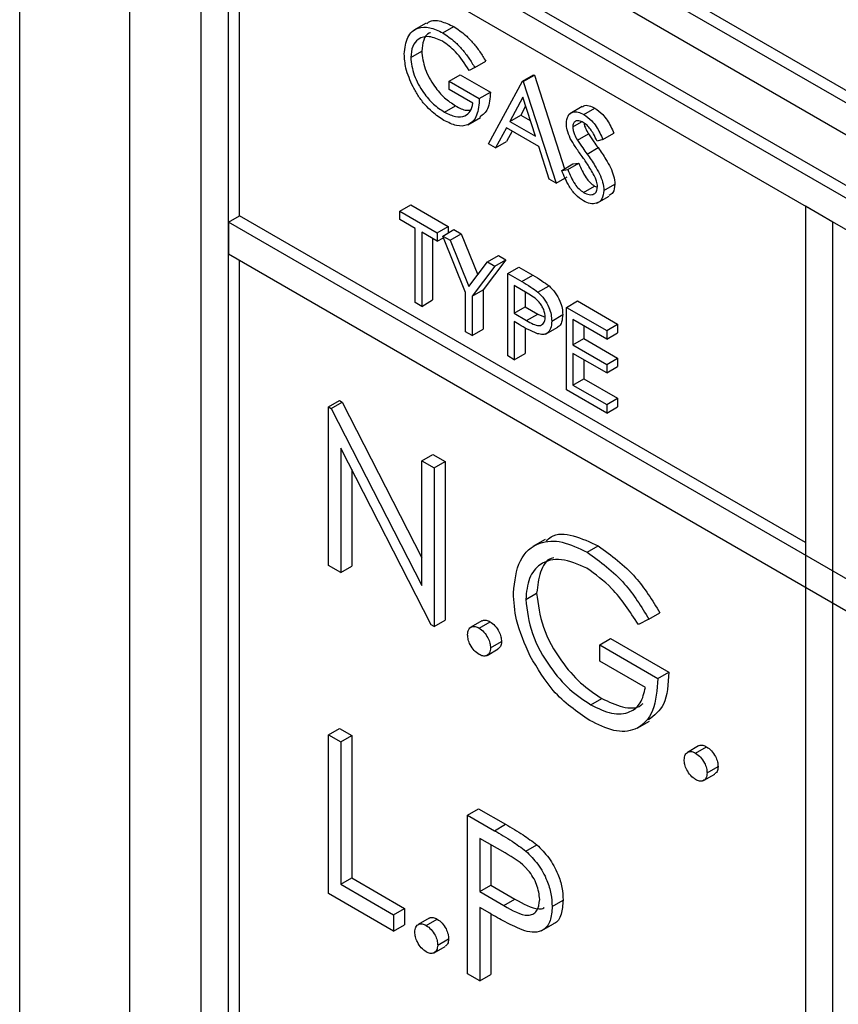
# Model space of a CAD drawing. Units: millimetres. Extents: x 5 to 415, y 5 to 292.
# Drawn here: x 302 to 303, y 222 to 223 of the extents above; entities that cross this region are included whole.
import ezdxf

# ---------------------------------------------------------------- set-up
doc = ezdxf.new("R2010")
doc.units = ezdxf.units.MM

msp = doc.modelspace()

# ---------------------------------------------------------------- linework, layer by layer
at = {"color": 7, "linetype": 'Continuous', "lineweight": 25}
for p, q in [((302.1438, 224.9598), (302.1438, 221.0404)), ((302.2853, 224.7965), (302.2853, 221.0404)), ((302.3772, 223.1756), (307.5391, 220.1958)), ((302.3772, 221.216), (302.3772, 223.1756)), ((302.3913, 223.1838), (307.5532, 220.2039)), ((307.5037, 220.1753), (302.4125, 223.1144)), ((302.4125, 221.2364), (302.4125, 223.1144)), ((302.4267, 222.6735), (302.4267, 223.1062)), ((302.957, 222.9797), (304.4631, 222.1103)), ((302.9429, 222.9716), (304.4631, 222.0939)), ((302.9075, 222.9512), (304.4985, 222.0327)), ((302.667, 222.9215), (302.6511, 222.9123)), ((302.6883, 222.909), (302.7024, 222.9171)), ((302.6471, 222.8774), (302.6612, 222.8856)), ((302.7296, 222.8643), (302.7437, 222.8725)), ((302.7296, 222.8643), (302.7225, 222.8606)), ((302.6966, 222.847), (302.7107, 222.8552)), ((302.6966, 222.8361), (302.6966, 222.847)), ((302.6966, 222.847), (302.7354, 222.8246)), ((302.7107, 222.8552), (302.7496, 222.8327)), ((302.7472, 222.7661), (302.7908, 222.847)), ((302.7908, 222.847), (302.805, 222.8552)), ((302.7908, 222.847), (302.792, 222.8464)), ((302.792, 222.8464), (302.8062, 222.8545)), ((302.792, 222.8464), (302.8344, 222.7157)), ((302.805, 222.8552), (302.8062, 222.8545)), ((302.8062, 222.8545), (302.8452, 222.7342)), ((302.7272, 222.8184), (302.6966, 222.8361)), ((302.7354, 222.8246), (302.7496, 222.8327)), ((302.7913, 222.8261), (302.7747, 222.7951)), ((302.8075, 222.7761), (302.7913, 222.8261)), ((302.6906, 222.8069), (302.7048, 222.8151)), ((302.795, 222.8148), (302.7888, 222.8033)), ((302.8676, 222.8142), (302.8517, 222.805)), ((302.8701, 222.804), (302.8842, 222.8122)), ((302.7207, 222.7908), (302.7367, 222.8)), ((302.7747, 222.7951), (302.7888, 222.8033)), ((302.7747, 222.7951), (302.8075, 222.7761)), ((302.7888, 222.8033), (302.801, 222.7962)), ((302.7702, 222.7868), (302.7562, 222.7609)), ((302.8119, 222.7628), (302.7702, 222.7868)), ((302.7777, 222.7825), (302.7704, 222.769)), ((302.8557, 222.788), (302.8669, 222.7945)), ((302.8617, 222.7708), (302.8759, 222.779)), ((302.8945, 222.7719), (302.8871, 222.7697)), ((302.8945, 222.7719), (302.9087, 222.7801)), ((302.7562, 222.7609), (302.7472, 222.7661)), ((302.7562, 222.7609), (302.7704, 222.769)), ((302.8255, 222.7209), (302.8119, 222.7628)), ((302.8741, 222.7531), (302.8882, 222.7613)), ((302.8415, 222.7321), (302.8557, 222.7403)), ((302.8415, 222.7321), (302.8493, 222.733)), ((302.8493, 222.733), (302.8634, 222.7412)), ((302.8557, 222.7403), (302.8634, 222.7412)), ((302.8344, 222.7157), (302.8255, 222.7209)), ((302.8344, 222.7157), (302.8486, 222.7239)), ((302.8695, 222.7037), (302.8836, 222.7118)), ((302.8836, 222.7118), (302.8873, 222.7104)), ((302.8957, 222.7063), (302.9099, 222.7145)), ((302.8867, 222.6898), (302.9027, 222.699)), ((302.6329, 222.6796), (302.6471, 222.6878)), ((302.6471, 222.6878), (302.6954, 222.6599)), ((303.155, 222.6858), (303.155, 220.8078)), ((303.1904, 222.6654), (303.155, 222.6858)), ((302.4125, 222.6653), (302.4267, 222.6735)), ((303.155, 222.253), (302.4267, 222.6735)), ((302.6329, 222.6796), (302.6812, 222.6517)), ((302.6329, 222.6687), (302.6329, 222.6796)), ((302.653, 222.6572), (302.6329, 222.6687)), ((307.5037, 219.7262), (302.4125, 222.6653)), ((302.4125, 222.6653), (302.4125, 222.6245)), ((302.653, 222.5619), (302.653, 222.6572)), ((302.6812, 222.6517), (302.6954, 222.6599)), ((302.6883, 222.6476), (302.7025, 222.6558)), ((302.6954, 222.6599), (302.6954, 222.6517)), ((302.7025, 222.6558), (302.7119, 222.6504)), ((303.1904, 220.7873), (303.1904, 222.6654)), ((302.6812, 222.6408), (302.6612, 222.6524)), ((302.6612, 222.6524), (302.6612, 222.5571)), ((302.6753, 222.6442), (302.6753, 222.5653)), ((302.6812, 222.6517), (302.6812, 222.6408)), ((302.6812, 222.6408), (302.6892, 222.6454)), ((302.6883, 222.6476), (302.6978, 222.6422)), ((302.7178, 222.575), (302.6883, 222.6476)), ((302.6978, 222.6422), (302.7119, 222.6504)), ((302.7119, 222.6504), (302.7333, 222.5976)), ((302.6978, 222.6422), (302.7219, 222.5826)), ((302.4125, 222.6245), (307.5037, 219.6854)), ((302.746, 222.6143), (302.7602, 222.6225)), ((302.7602, 222.6225), (302.7696, 222.617)), ((302.4267, 221.2445), (302.4267, 222.6163)), ((302.7219, 222.5826), (302.746, 222.6143)), ((302.7555, 222.6089), (302.726, 222.5702)), ((302.7696, 222.617), (302.7402, 222.5784)), ((302.746, 222.6143), (302.7555, 222.6089)), ((302.7555, 222.6089), (302.7696, 222.617)), ((302.772, 222.5993), (302.7861, 222.6075)), ((302.7861, 222.6075), (302.8042, 222.5971)), ((302.772, 222.5993), (302.79, 222.5889)), ((302.772, 222.4932), (302.772, 222.5993)), ((302.79, 222.5889), (302.8042, 222.5971)), ((302.797, 222.574), (302.7802, 222.5837)), ((302.7802, 222.5837), (302.7802, 222.5483)), ((302.8109, 222.5753), (302.8251, 222.5834)), ((302.7178, 222.5245), (302.7178, 222.575)), ((302.726, 222.5702), (302.7402, 222.5784)), ((302.726, 222.5702), (302.726, 222.5197)), ((302.7402, 222.5784), (302.7402, 222.5279)), ((302.7944, 222.5755), (302.7944, 222.5565)), ((302.6612, 222.5571), (302.653, 222.5619)), ((302.6612, 222.5571), (302.6753, 222.5653)), ((302.7802, 222.5483), (302.7944, 222.5565)), ((302.7944, 222.5565), (302.8105, 222.547)), ((302.8474, 222.5558), (302.8616, 222.564)), ((302.8474, 222.5558), (302.8993, 222.5259)), ((302.8474, 222.4497), (302.8474, 222.5558)), ((302.8616, 222.564), (302.9134, 222.534)), ((302.7802, 222.5483), (302.7963, 222.5388)), ((302.7963, 222.5388), (302.8105, 222.547)), ((302.8105, 222.547), (302.8203, 222.543)), ((302.8286, 222.5382), (302.8427, 222.5464)), ((302.7868, 222.5336), (302.7802, 222.5374)), ((302.7802, 222.5374), (302.7802, 222.4884)), ((302.7944, 222.5294), (302.7944, 222.4966)), ((302.8204, 222.5213), (302.8363, 222.5305)), ((302.8993, 222.515), (302.8557, 222.5402)), ((302.8557, 222.5402), (302.8557, 222.5075)), ((302.8698, 222.532), (302.8698, 222.5157)), ((302.8993, 222.5259), (302.9134, 222.534)), ((302.9134, 222.534), (302.9134, 222.5231)), ((302.726, 222.5197), (302.7178, 222.5245)), ((302.726, 222.5197), (302.7402, 222.5279)), ((302.8993, 222.5259), (302.8993, 222.515)), ((302.8993, 222.515), (302.9134, 222.5231)), ((302.8557, 222.5075), (302.8698, 222.5157)), ((302.8557, 222.5075), (302.8993, 222.4823)), ((302.8698, 222.5157), (302.9134, 222.4905)), ((302.7802, 222.4884), (302.772, 222.4932)), ((302.7802, 222.4884), (302.7944, 222.4966)), ((302.8993, 222.4714), (302.8557, 222.4966)), ((302.8557, 222.4966), (302.8557, 222.4558)), ((302.8698, 222.4884), (302.8698, 222.4639)), ((302.8993, 222.4823), (302.9134, 222.4905)), ((302.8993, 222.4823), (302.8993, 222.4714)), ((302.8993, 222.4714), (302.9134, 222.4796)), ((302.9134, 222.4905), (302.9134, 222.4796)), ((302.8557, 222.4558), (302.8698, 222.4639)), ((302.8557, 222.4558), (302.8993, 222.4306)), ((302.8698, 222.4639), (302.9134, 222.4388)), ((302.8993, 222.4197), (302.8474, 222.4497)), ((302.5413, 222.4277), (302.5554, 222.4359)), ((302.5413, 222.2236), (302.5413, 222.4277)), ((302.5413, 222.4277), (302.5446, 222.4258)), ((302.5446, 222.4258), (302.5587, 222.4339)), ((302.5554, 222.4359), (302.5587, 222.4339)), ((302.5587, 222.4339), (302.6614, 222.2335)), ((302.8993, 222.4306), (302.9134, 222.4388)), ((302.8993, 222.4306), (302.8993, 222.4197)), ((302.8993, 222.4197), (302.9134, 222.4279)), ((302.9134, 222.4388), (302.9134, 222.4279)), ((302.5446, 222.4258), (302.6614, 222.1977)), ((302.6736, 222.1471), (302.5571, 222.3747)), ((302.5571, 222.3747), (302.5571, 222.2144)), ((302.6614, 222.3584), (302.6755, 222.3665)), ((302.6755, 222.3665), (302.6914, 222.3574)), ((302.6614, 222.3584), (302.6772, 222.3492)), ((302.6614, 222.1977), (302.6614, 222.3584)), ((302.6772, 222.3492), (302.6914, 222.3574)), ((302.6914, 222.3574), (302.6914, 222.1532)), ((302.5713, 222.3471), (302.5713, 222.2226)), ((302.6772, 222.3492), (302.6772, 222.1451)), ((302.8203, 222.2571), (302.8044, 222.2479)), ((302.8743, 222.2407), (302.8885, 222.2488)), ((302.5571, 222.2144), (302.5413, 222.2236)), ((302.5571, 222.2144), (302.5713, 222.2226)), ((302.7951, 222.18), (302.8092, 222.1882)), ((302.9537, 222.1547), (302.9679, 222.1629)), ((302.6772, 222.1451), (302.6914, 222.1532)), ((302.7388, 222.1523), (302.7246, 222.1442)), ((302.735, 222.1431), (302.7492, 222.1513)), ((302.9537, 222.1547), (302.9401, 222.1477)), ((302.6772, 222.1451), (302.6736, 222.1471)), ((302.7498, 222.1176), (302.7639, 222.1257)), ((302.8903, 222.1215), (302.9044, 222.1297)), ((302.9044, 222.1297), (302.9792, 222.0865)), ((302.7454, 222.108), (302.7595, 222.1162)), ((302.8903, 222.1006), (302.8903, 222.1215)), ((302.8903, 222.1215), (302.9651, 222.0783)), ((302.9492, 222.0666), (302.8903, 222.1006)), ((302.9651, 222.0783), (302.9792, 222.0865)), ((302.8789, 222.0444), (302.893, 222.0525)), ((302.9384, 222.0143), (302.9543, 222.0235)), ((302.5413, 222.0058), (302.5554, 222.014)), ((302.5554, 222.014), (302.5713, 222.0048)), ((302.5413, 222.0058), (302.5571, 221.9967)), ((302.5413, 221.8017), (302.5413, 222.0058)), ((302.5571, 221.9967), (302.5713, 222.0048)), ((302.5571, 221.9967), (302.5571, 221.8135)), ((302.5713, 222.0048), (302.5713, 221.8216)), ((303.0175, 221.9914), (303.0034, 221.9832)), ((303.0138, 221.9822), (303.0279, 221.9903)), ((303.0285, 221.9567), (303.0427, 221.9648)), ((303.0241, 221.9471), (303.0383, 221.9553)), ((302.7203, 221.9025), (302.7345, 221.9106)), ((302.7345, 221.9106), (302.7691, 221.8906)), ((302.7203, 221.9025), (302.755, 221.8824)), ((302.7203, 221.6983), (302.7203, 221.9025)), ((302.755, 221.8824), (302.7691, 221.8906)), ((302.7685, 221.8537), (302.7362, 221.8724)), ((302.7362, 221.8724), (302.7362, 221.8043)), ((302.7503, 221.8642), (302.7503, 221.8125)), ((302.7952, 221.8561), (302.8094, 221.8643)), ((302.5571, 221.8135), (302.5713, 221.8216)), ((302.5713, 221.8216), (302.6393, 221.7824)), ((302.5571, 221.8135), (302.6251, 221.7742)), ((302.7362, 221.8043), (302.7503, 221.8125)), ((302.7503, 221.8125), (302.7813, 221.7942)), ((302.6251, 221.7533), (302.5413, 221.8017)), ((302.7362, 221.8043), (302.7671, 221.786)), ((302.7671, 221.786), (302.7813, 221.7942)), ((302.6251, 221.7742), (302.6393, 221.7824)), ((302.6393, 221.7824), (302.6393, 221.7614)), ((302.7488, 221.7761), (302.7362, 221.7834)), ((302.7362, 221.7834), (302.7362, 221.6892)), ((302.8291, 221.7849), (302.8432, 221.7931)), ((302.6251, 221.7742), (302.6251, 221.7533)), ((302.6708, 221.7697), (302.6566, 221.7615)), ((302.6671, 221.7605), (302.6812, 221.7686)), ((302.7503, 221.7752), (302.7503, 221.6973)), ((302.6251, 221.7533), (302.6393, 221.7614)), ((302.815, 221.7534), (302.8309, 221.7625)), ((302.6818, 221.735), (302.6959, 221.7431)), ((302.6774, 221.7254), (302.6915, 221.7335)), ((302.7362, 221.6892), (302.7203, 221.6983)), ((302.7362, 221.6892), (302.7503, 221.6973))]:
    msp.add_line(p, q, dxfattribs=at)
for points, knots in [([(302.6677, 222.9204), (302.6687, 222.9214), (302.673, 222.9258), (302.6857, 222.925), (302.6968, 222.9197), (302.7024, 222.9171)], [0, 0, 0, 0, 0.130846, 0.5651801, 1, 1, 1, 1]), ([(302.6388, 222.8818), (302.6397, 222.8896), (302.6415, 222.9051), (302.6548, 222.9162), (302.6712, 222.9172), (302.6826, 222.9117), (302.6883, 222.909)], [0, 0, 0, 0, 0.279591, 0.559061, 0.779407, 1, 1, 1, 1]), ([(302.6726, 222.9092), (302.6721, 222.9091), (302.6677, 222.9082), (302.663, 222.9001), (302.6618, 222.8904), (302.6612, 222.8856)], [0, 0, 0, 0, 0.068392, 0.534342, 1, 1, 1, 1]), ([(302.6883, 222.909), (302.6935, 222.9055), (302.7022, 222.8997), (302.7134, 222.8879), (302.7221, 222.8766), (302.7271, 222.8684), (302.7296, 222.8643)], [0, 0, 0, 0, 0.339522, 0.559574, 0.779731, 1, 1, 1, 1]), ([(302.7024, 222.9171), (302.7077, 222.9137), (302.7163, 222.9079), (302.7276, 222.8961), (302.7362, 222.8848), (302.7412, 222.8766), (302.7437, 222.8725)], [0, 0, 0, 0, 0.339522, 0.559574, 0.779731, 1, 1, 1, 1]), ([(302.688, 222.8982), (302.6822, 222.9008), (302.6705, 222.9059), (302.657, 222.9024), (302.6486, 222.8924), (302.6476, 222.8824), (302.6471, 222.8774)], [0, 0, 0, 0, 0.279848, 0.559558, 0.779848, 1, 1, 1, 1]), ([(302.7225, 222.8606), (302.7168, 222.8693), (302.7067, 222.8848), (302.6937, 222.8941), (302.688, 222.8982)], [0, 0, 0, 0, 0.559835, 1, 1, 1, 1]), ([(302.6612, 222.8856), (302.6621, 222.878), (302.664, 222.8629), (302.6762, 222.841), (302.6904, 222.8247), (302.7, 222.8183), (302.7048, 222.8151)], [0, 0, 0, 0, 0.2790617, 0.5585771, 0.7792353, 1, 1, 1, 1]), ([(302.6501, 222.8395), (302.6465, 222.8477), (302.64, 222.8623), (302.6392, 222.8758), (302.6388, 222.8818)], [0, 0, 0, 0, 0.559306, 1, 1, 1, 1]), ([(302.6471, 222.8774), (302.648, 222.8699), (302.6499, 222.8547), (302.6621, 222.8329), (302.6763, 222.8165), (302.6858, 222.8101), (302.6906, 222.8069)], [0, 0, 0, 0, 0.2790617, 0.5585771, 0.7792353, 1, 1, 1, 1]), ([(302.6899, 222.7964), (302.6848, 222.7997), (302.6764, 222.8051), (302.6654, 222.8163), (302.6569, 222.8272), (302.6523, 222.8354), (302.6501, 222.8395)], [0, 0, 0, 0, 0.339787, 0.559861, 0.779907, 1, 1, 1, 1]), ([(302.7496, 222.8327), (302.7492, 222.8248), (302.7484, 222.8102), (302.74, 222.8037), (302.7361, 222.8007)], [0, 0, 0, 0, 0.54312, 1, 1, 1, 1]), ([(302.7354, 222.8246), (302.7349, 222.8169), (302.7338, 222.8015), (302.7221, 222.7893), (302.7062, 222.7883), (302.6954, 222.7937), (302.6899, 222.7964)], [0, 0, 0, 0, 0.280352, 0.559361, 0.779373, 1, 1, 1, 1]), ([(302.6906, 222.8069), (302.6954, 222.8046), (302.7048, 222.7999), (302.7165, 222.8011), (302.7246, 222.8074), (302.7263, 222.8148), (302.7272, 222.8184)], [0, 0, 0, 0, 0.280265, 0.559915, 0.77994, 1, 1, 1, 1]), ([(302.7048, 222.8151), (302.7096, 222.8124), (302.7167, 222.8086), (302.7225, 222.8096), (302.7243, 222.8099)], [0, 0, 0, 0, 0.685708, 1, 1, 1, 1]), ([(302.8474, 222.7923), (302.8478, 222.7959), (302.8486, 222.8029), (302.8549, 222.8075), (302.8624, 222.8077), (302.8675, 222.8052), (302.8701, 222.804)], [0, 0, 0, 0, 0.279542, 0.558792, 0.779364, 1, 1, 1, 1]), ([(302.868, 222.8136), (302.8686, 222.8142), (302.8707, 222.8162), (302.8766, 222.8157), (302.8817, 222.8134), (302.8842, 222.8122)], [0, 0, 0, 0, 0.159962, 0.57992, 1, 1, 1, 1]), ([(302.8842, 222.8122), (302.8876, 222.8097), (302.8933, 222.8057), (302.9, 222.7967), (302.9047, 222.7885), (302.9074, 222.7829), (302.9087, 222.7801)], [0, 0, 0, 0, 0.338741, 0.558822, 0.779352, 1, 1, 1, 1]), ([(302.8691, 222.7937), (302.8673, 222.7946), (302.8635, 222.7964), (302.8591, 222.7957), (302.8561, 222.7928), (302.8558, 222.7896), (302.8557, 222.788)], [0, 0, 0, 0, 0.280298, 0.55995, 0.779935, 1, 1, 1, 1]), ([(302.8701, 222.804), (302.8735, 222.8016), (302.8792, 222.7975), (302.8859, 222.7886), (302.8905, 222.7804), (302.8932, 222.7747), (302.8945, 222.7719)], [0, 0, 0, 0, 0.338741, 0.558822, 0.779352, 1, 1, 1, 1]), ([(302.8525, 222.7732), (302.8509, 222.7769), (302.848, 222.7835), (302.8476, 222.7896), (302.8474, 222.7923)], [0, 0, 0, 0, 0.5598558, 1, 1, 1, 1]), ([(302.8557, 222.788), (302.8558, 222.7865), (302.856, 222.7834), (302.858, 222.7773), (302.8603, 222.7733), (302.8617, 222.7708)], [0, 0, 0, 0, 0.279929, 0.559774, 1, 1, 1, 1]), ([(302.8871, 222.7697), (302.8855, 222.7729), (302.8829, 222.7782), (302.8786, 222.7852), (302.8741, 222.7904), (302.8708, 222.7926), (302.8691, 222.7937)], [0, 0, 0, 0, 0.340421, 0.560487, 0.780189, 1, 1, 1, 1]), ([(302.8702, 222.7929), (302.8702, 222.7924), (302.8704, 222.7904), (302.8722, 222.7855), (302.8745, 222.7814), (302.8759, 222.779)], [0, 0, 0, 0, 0.105121, 0.452903, 1, 1, 1, 1]), ([(302.8676, 222.7501), (302.8646, 222.7542), (302.8593, 222.7617), (302.8546, 222.7697), (302.8525, 222.7732)], [0, 0, 0, 0, 0.560429, 1, 1, 1, 1]), ([(302.8617, 222.7708), (302.864, 222.7675), (302.868, 222.7615), (302.8722, 222.7557), (302.8741, 222.7531)], [0, 0, 0, 0, 0.55989, 1, 1, 1, 1]), ([(302.8759, 222.779), (302.8781, 222.7756), (302.8822, 222.7696), (302.8864, 222.7638), (302.8882, 222.7613)], [0, 0, 0, 0, 0.55989, 1, 1, 1, 1]), ([(302.8882, 222.7613), (302.8917, 222.7563), (302.8974, 222.748), (302.9043, 222.7358), (302.9088, 222.7248), (302.9095, 222.7179), (302.9099, 222.7145)], [0, 0, 0, 0, 0.340485, 0.560702, 0.780569, 1, 1, 1, 1]), ([(302.8842, 222.7236), (302.8813, 222.7287), (302.8763, 222.7379), (302.8703, 222.7463), (302.8676, 222.7501)], [0, 0, 0, 0, 0.5594813, 1, 1, 1, 1]), ([(302.8741, 222.7531), (302.8775, 222.7481), (302.8833, 222.7399), (302.8902, 222.7277), (302.8947, 222.7166), (302.8954, 222.7098), (302.8957, 222.7063)], [0, 0, 0, 0, 0.340485, 0.560702, 0.780569, 1, 1, 1, 1]), ([(302.8695, 222.6928), (302.8661, 222.6951), (302.8593, 222.6998), (302.8488, 222.7139), (302.8443, 222.7252), (302.8415, 222.7321)], [0, 0, 0, 0, 0.279858, 0.559669, 1, 1, 1, 1]), ([(302.8493, 222.733), (302.852, 222.7266), (302.8558, 222.7176), (302.8636, 222.7077), (302.8675, 222.705), (302.8695, 222.7037)], [0, 0, 0, 0, 0.559326, 0.779802, 1, 1, 1, 1]), ([(302.8634, 222.7412), (302.8662, 222.7347), (302.87, 222.7258), (302.8778, 222.7159), (302.8817, 222.7132), (302.8836, 222.7118)], [0, 0, 0, 0, 0.559326, 0.779802, 1, 1, 1, 1]), ([(302.8875, 222.7112), (302.8873, 222.7135), (302.8868, 222.7175), (302.885, 222.7217), (302.8842, 222.7236)], [0, 0, 0, 0, 0.558967, 1, 1, 1, 1]), ([(302.8695, 222.7037), (302.8719, 222.7025), (302.8769, 222.7002), (302.8829, 222.701), (302.8867, 222.7049), (302.8872, 222.7091), (302.8875, 222.7112)], [0, 0, 0, 0, 0.280305, 0.560172, 0.780166, 1, 1, 1, 1]), ([(302.8957, 222.7063), (302.8952, 222.7023), (302.8942, 222.6942), (302.8868, 222.6892), (302.8783, 222.6885), (302.8724, 222.6913), (302.8695, 222.6928)], [0, 0, 0, 0, 0.279173, 0.5590857, 0.7794288, 1, 1, 1, 1]), ([(302.9099, 222.7145), (302.9095, 222.7103), (302.9088, 222.7032), (302.9042, 222.7006), (302.9023, 222.6996)], [0, 0, 0, 0, 0.5906358, 1, 1, 1, 1]), ([(302.8042, 222.5971), (302.8081, 222.5948), (302.8151, 222.5908), (302.822, 222.5857), (302.8251, 222.5834)], [0, 0, 0, 0, 0.560327, 1, 1, 1, 1]), ([(302.79, 222.5889), (302.7939, 222.5867), (302.801, 222.5827), (302.8079, 222.5775), (302.8109, 222.5753)], [0, 0, 0, 0, 0.560327, 1, 1, 1, 1]), ([(302.8251, 222.5834), (302.8279, 222.5806), (302.8335, 222.5751), (302.8392, 222.5646), (302.8423, 222.5547), (302.8426, 222.5491), (302.8427, 222.5464)], [0, 0, 0, 0, 0.279714, 0.559386, 0.779508, 1, 1, 1, 1]), ([(302.8203, 222.5429), (302.8199, 222.5462), (302.8193, 222.5512), (302.8159, 222.5579), (302.8094, 222.567), (302.8025, 222.5709), (302.797, 222.574)], [0, 0, 0, 0, 0.248968, 0.374726, 0.50037, 1, 1, 1, 1]), ([(302.8109, 222.5753), (302.8137, 222.5725), (302.8193, 222.5669), (302.8251, 222.5564), (302.8281, 222.5465), (302.8284, 222.541), (302.8286, 222.5382)], [0, 0, 0, 0, 0.279714, 0.559386, 0.779508, 1, 1, 1, 1]), ([(302.7963, 222.5388), (302.8019, 222.5355), (302.8089, 222.5315), (302.8157, 222.5329), (302.8193, 222.5357), (302.8199, 222.54), (302.8203, 222.5429)], [0, 0, 0, 0, 0.49972, 0.625355, 0.751086, 1, 1, 1, 1]), ([(302.8427, 222.5464), (302.8424, 222.5431), (302.8419, 222.5365), (302.8389, 222.5314), (302.8364, 222.5306), (302.8362, 222.5306)], [0, 0, 0, 0, 0.48665, 0.971776, 1, 1, 1, 1]), ([(302.8102, 222.5219), (302.8059, 222.5237), (302.7981, 222.5271), (302.7903, 222.5316), (302.7868, 222.5336)], [0, 0, 0, 0, 0.559718, 1, 1, 1, 1]), ([(302.8286, 222.5382), (302.8283, 222.5348), (302.8279, 222.5281), (302.8233, 222.5222), (302.817, 222.5204), (302.8125, 222.5214), (302.8102, 222.5219)], [0, 0, 0, 0, 0.280096, 0.559316, 0.779449, 1, 1, 1, 1]), ([(302.8217, 222.2551), (302.8236, 222.257), (302.8319, 222.2655), (302.8563, 222.2639), (302.8777, 222.2538), (302.8885, 222.2488)], [0, 0, 0, 0, 0.130864, 0.565191, 1, 1, 1, 1]), ([(302.7792, 222.1883), (302.781, 222.2033), (302.7845, 222.2333), (302.8099, 222.2545), (302.8416, 222.2565), (302.8634, 222.2459), (302.8743, 222.2407)], [0, 0, 0, 0, 0.279592, 0.559076, 0.779416, 1, 1, 1, 1]), ([(302.8743, 222.2407), (302.8911, 222.2285), (302.9213, 222.2068), (302.9438, 222.1707), (302.9537, 222.1547)], [0, 0, 0, 0, 0.558578, 1, 1, 1, 1]), ([(302.8885, 222.2488), (302.9053, 222.2367), (302.9354, 222.215), (302.9579, 222.1788), (302.9679, 222.1629)], [0, 0, 0, 0, 0.558578, 1, 1, 1, 1]), ([(302.8738, 222.22), (302.8626, 222.2249), (302.8402, 222.2347), (302.8141, 222.228), (302.7981, 222.2087), (302.7961, 222.1896), (302.7951, 222.18)], [0, 0, 0, 0, 0.279848, 0.559555, 0.779846, 1, 1, 1, 1]), ([(302.8312, 222.2335), (302.8301, 222.2333), (302.8218, 222.2317), (302.8126, 222.2161), (302.8104, 222.1975), (302.8092, 222.1882)], [0, 0, 0, 0, 0.068363, 0.534327, 1, 1, 1, 1]), ([(302.9401, 222.1477), (302.9292, 222.1644), (302.9097, 222.1942), (302.8848, 222.2121), (302.8738, 222.22)], [0, 0, 0, 0, 0.559842, 1, 1, 1, 1]), ([(302.8009, 222.107), (302.7939, 222.1227), (302.7815, 222.1508), (302.7799, 222.1769), (302.7792, 222.1883)], [0, 0, 0, 0, 0.559318, 1, 1, 1, 1]), ([(302.8092, 222.1882), (302.8111, 222.1736), (302.8147, 222.1445), (302.8381, 222.1024), (302.8654, 222.071), (302.8838, 222.0587), (302.893, 222.0525)], [0, 0, 0, 0, 0.279059, 0.558586, 0.779236, 1, 1, 1, 1]), ([(302.7951, 222.18), (302.7969, 222.1655), (302.8005, 222.1363), (302.824, 222.0943), (302.8512, 222.0628), (302.8697, 222.0505), (302.8789, 222.0444)], [0, 0, 0, 0, 0.279059, 0.558586, 0.779236, 1, 1, 1, 1]), ([(302.739, 222.1521), (302.7392, 222.1523), (302.7405, 222.1536), (302.7441, 222.1536), (302.7475, 222.152), (302.7492, 222.1513)], [0, 0, 0, 0, 0.1165271, 0.5581267, 1, 1, 1, 1]), ([(302.7492, 222.1513), (302.7514, 222.1497), (302.7557, 222.1466), (302.7605, 222.1392), (302.7635, 222.1319), (302.7638, 222.1278), (302.7639, 222.1257)], [0, 0, 0, 0, 0.279607, 0.559196, 0.779476, 1, 1, 1, 1]), ([(302.7203, 222.1346), (302.7206, 222.137), (302.7211, 222.1417), (302.7251, 222.1449), (302.7299, 222.1455), (302.7333, 222.1439), (302.735, 222.1431)], [0, 0, 0, 0, 0.279566, 0.559272, 0.779568, 1, 1, 1, 1]), ([(302.735, 222.1431), (302.7372, 222.1416), (302.7416, 222.1385), (302.7463, 222.131), (302.7494, 222.1238), (302.7496, 222.1196), (302.7498, 222.1176)], [0, 0, 0, 0, 0.279607, 0.559196, 0.779476, 1, 1, 1, 1]), ([(302.735, 222.1091), (302.7329, 222.1106), (302.7285, 222.1138), (302.7237, 222.1211), (302.7208, 222.1284), (302.7205, 222.1325), (302.7203, 222.1346)], [0, 0, 0, 0, 0.279576, 0.559119, 0.779579, 1, 1, 1, 1]), ([(302.7639, 222.1257), (302.7637, 222.1233), (302.7633, 222.1189), (302.7606, 222.1172), (302.7594, 222.1164)], [0, 0, 0, 0, 0.554414, 1, 1, 1, 1]), ([(302.7498, 222.1176), (302.7495, 222.1152), (302.749, 222.1105), (302.745, 222.1073), (302.7402, 222.1067), (302.7367, 222.1083), (302.735, 222.1091)], [0, 0, 0, 0, 0.279468, 0.559359, 0.77969, 1, 1, 1, 1]), ([(302.8775, 222.0242), (302.861, 222.0355), (302.8315, 222.0556), (302.8103, 222.0913), (302.8009, 222.107)], [0, 0, 0, 0, 0.559614, 1, 1, 1, 1]), ([(302.9792, 222.0865), (302.9784, 222.0712), (302.977, 222.0431), (302.9607, 222.0307), (302.9533, 222.025)], [0, 0, 0, 0, 0.543112, 1, 1, 1, 1]), ([(302.9651, 222.0783), (302.964, 222.0636), (302.9618, 222.0341), (302.9394, 222.0106), (302.9089, 222.0086), (302.888, 222.019), (302.8775, 222.0242)], [0, 0, 0, 0, 0.280349, 0.559365, 0.779372, 1, 1, 1, 1]), ([(302.8789, 222.0444), (302.888, 222.0399), (302.9062, 222.031), (302.9286, 222.0332), (302.9441, 222.0453), (302.9475, 222.0595), (302.9492, 222.0666)], [0, 0, 0, 0, 0.280249, 0.559915, 0.779942, 1, 1, 1, 1]), ([(302.893, 222.0525), (302.902, 222.0483), (302.92, 222.0397), (302.9388, 222.0394), (302.9452, 222.0453), (302.9461, 222.0461)], [0, 0, 0, 0, 0.463396, 0.925828, 1, 1, 1, 1]), ([(302.9991, 221.9737), (302.9993, 221.976), (302.9998, 221.9807), (303.0038, 221.984), (303.0087, 221.9846), (303.0121, 221.983), (303.0138, 221.9822)], [0, 0, 0, 0, 0.279566, 0.559272, 0.779568, 1, 1, 1, 1]), ([(303.0177, 221.9911), (303.018, 221.9914), (303.0192, 221.9927), (303.0229, 221.9927), (303.0263, 221.9911), (303.0279, 221.9903)], [0, 0, 0, 0, 0.1165271, 0.5581267, 1, 1, 1, 1]), ([(303.0279, 221.9903), (303.0301, 221.9888), (303.0345, 221.9857), (303.0392, 221.9783), (303.0423, 221.971), (303.0425, 221.9669), (303.0427, 221.9648)], [0, 0, 0, 0, 0.279607, 0.559196, 0.779476, 1, 1, 1, 1]), ([(303.0138, 221.9482), (303.0116, 221.9497), (303.0073, 221.9528), (303.0025, 221.9602), (302.9995, 221.9675), (302.9992, 221.9716), (302.9991, 221.9737)], [0, 0, 0, 0, 0.279572, 0.559148, 0.779582, 1, 1, 1, 1]), ([(303.0138, 221.9822), (303.016, 221.9806), (303.0203, 221.9775), (303.0251, 221.9701), (303.0281, 221.9628), (303.0284, 221.9587), (303.0285, 221.9567)], [0, 0, 0, 0, 0.279607, 0.559196, 0.779476, 1, 1, 1, 1]), ([(303.0427, 221.9648), (303.0425, 221.9624), (303.0421, 221.958), (303.0393, 221.9563), (303.0381, 221.9555)], [0, 0, 0, 0, 0.554454, 1, 1, 1, 1]), ([(303.0285, 221.9567), (303.0283, 221.9543), (303.0278, 221.9496), (303.0237, 221.9464), (303.0189, 221.9457), (303.0155, 221.9473), (303.0138, 221.9482)], [0, 0, 0, 0, 0.279483, 0.559351, 0.779686, 1, 1, 1, 1]), ([(302.7691, 221.8906), (302.7767, 221.8863), (302.7902, 221.8785), (302.8035, 221.8686), (302.8094, 221.8643)], [0, 0, 0, 0, 0.560309, 1, 1, 1, 1]), ([(302.755, 221.8824), (302.7625, 221.8781), (302.776, 221.8704), (302.7894, 221.8605), (302.7952, 221.8561)], [0, 0, 0, 0, 0.560309, 1, 1, 1, 1]), ([(302.8094, 221.8643), (302.8148, 221.859), (302.8255, 221.8483), (302.8366, 221.8281), (302.8425, 221.809), (302.843, 221.7984), (302.8432, 221.7931)], [0, 0, 0, 0, 0.279711, 0.559384, 0.779504, 1, 1, 1, 1]), ([(302.8132, 221.794), (302.8124, 221.8003), (302.8112, 221.8098), (302.8047, 221.8228), (302.7922, 221.8403), (302.779, 221.8478), (302.7685, 221.8537)], [0, 0, 0, 0, 0.248967, 0.374724, 0.500384, 1, 1, 1, 1]), ([(302.7952, 221.8561), (302.8006, 221.8508), (302.8114, 221.8401), (302.8225, 221.8199), (302.8283, 221.8008), (302.8288, 221.7902), (302.8291, 221.7849)], [0, 0, 0, 0, 0.279711, 0.559384, 0.779504, 1, 1, 1, 1]), ([(302.7671, 221.786), (302.7779, 221.7797), (302.7914, 221.7719), (302.8044, 221.7746), (302.8112, 221.78), (302.8124, 221.7884), (302.8132, 221.794)], [0, 0, 0, 0, 0.499719, 0.625354, 0.751083, 1, 1, 1, 1]), ([(302.7813, 221.7942), (302.7918, 221.7882), (302.805, 221.7808), (302.8169, 221.7819), (302.8187, 221.7835), (302.8188, 221.7836)], [0, 0, 0, 0, 0.782943, 0.979784, 1, 1, 1, 1]), ([(302.8291, 221.7849), (302.8287, 221.7784), (302.8278, 221.7654), (302.819, 221.7542), (302.8069, 221.7506), (302.7982, 221.7525), (302.7938, 221.7534)], [0, 0, 0, 0, 0.280096, 0.559319, 0.779466, 1, 1, 1, 1]), ([(302.8432, 221.7931), (302.8427, 221.7867), (302.8418, 221.7741), (302.836, 221.7642), (302.8311, 221.7628), (302.8308, 221.7627)], [0, 0, 0, 0, 0.486649, 0.971781, 1, 1, 1, 1]), ([(302.671, 221.7694), (302.6712, 221.7697), (302.6725, 221.771), (302.6762, 221.771), (302.6795, 221.7694), (302.6812, 221.7686)], [0, 0, 0, 0, 0.1165364, 0.5580916, 1, 1, 1, 1]), ([(302.6812, 221.7686), (302.6834, 221.7671), (302.6877, 221.764), (302.6925, 221.7566), (302.6955, 221.7493), (302.6958, 221.7452), (302.6959, 221.7431)], [0, 0, 0, 0, 0.279605, 0.559242, 0.779478, 1, 1, 1, 1]), ([(302.7938, 221.7534), (302.7855, 221.7571), (302.7705, 221.7635), (302.7554, 221.7722), (302.7488, 221.7761)], [0, 0, 0, 0, 0.559693, 1, 1, 1, 1]), ([(302.6523, 221.752), (302.6526, 221.7543), (302.6531, 221.759), (302.6571, 221.7623), (302.6619, 221.7629), (302.6653, 221.7613), (302.6671, 221.7605)], [0, 0, 0, 0, 0.279584, 0.559299, 0.779561, 1, 1, 1, 1]), ([(302.6671, 221.7605), (302.6692, 221.7589), (302.6736, 221.7558), (302.6784, 221.7484), (302.6814, 221.7411), (302.6816, 221.737), (302.6818, 221.735)], [0, 0, 0, 0, 0.279605, 0.559242, 0.779478, 1, 1, 1, 1]), ([(302.6671, 221.7264), (302.6649, 221.728), (302.6605, 221.7311), (302.6558, 221.7385), (302.6528, 221.7458), (302.6525, 221.7499), (302.6523, 221.752)], [0, 0, 0, 0, 0.27958, 0.559128, 0.779568, 1, 1, 1, 1]), ([(302.6959, 221.7431), (302.6957, 221.7407), (302.6953, 221.7363), (302.6926, 221.7346), (302.6914, 221.7338)], [0, 0, 0, 0, 0.554445, 1, 1, 1, 1]), ([(302.6818, 221.735), (302.6815, 221.7326), (302.681, 221.7279), (302.677, 221.7247), (302.6722, 221.724), (302.6688, 221.7256), (302.6671, 221.7264)], [0, 0, 0, 0, 0.279463, 0.559366, 0.779653, 1, 1, 1, 1])]:
    msp.add_open_spline(points, degree=3, knots=knots, dxfattribs=at)

doc.saveas('drawing.dxf')
